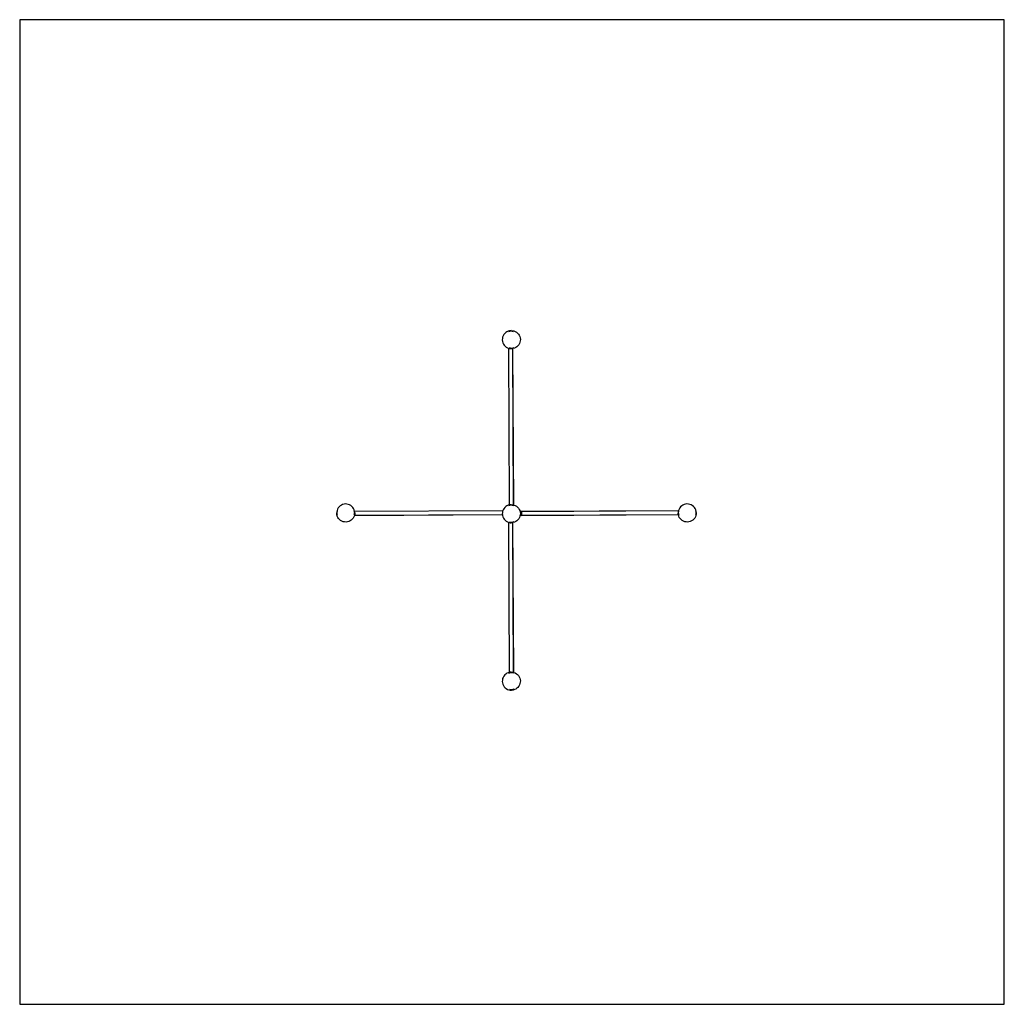
# Model space of a CAD drawing. Extents: x -250 to 250, y -250 to 250.
import ezdxf

# ---------------------------------------------------------------- set-up
doc = ezdxf.new("R2010")
doc.units = 0
doc.layers.get('0').update_dxf_attribs({"linetype": 'CONTINUOUS'})

msp = doc.modelspace()

# ---------------------------------------------------------------- linework, layer by layer
for p, q in [((250, 250), (-250, 250)), ((-250, 250), (-250, -250)), ((250, -250), (250, 250)), ((-4.15, 90.09), (-4.5, 89.46)), ((-3.7, 90.65), (-4.15, 90.09)), ((-3.17, 91.14), (-3.7, 90.65)), ((-2.57, 91.53), (-3.17, 91.14)), ((-1.91, 91.83), (-2.57, 91.53)), ((-1.22, 92.02), (-1.91, 91.83)), ((-1.6, 91.64), (-0.5, 92)), ((-0.5, 92.1), (-1.22, 92.02)), ((-0.5, 92.1), (0.22, 92.07)), ((-0.5, 92), (0.63, 91.72)), ((0.22, 92.07), (0.92, 91.93)), ((0.92, 91.93), (1.6, 91.67)), ((1.6, 91.67), (2.22, 91.32)), ((2.22, 91.32), (2.79, 90.87)), ((2.79, 90.87), (3.27, 90.34)), ((3.27, 90.34), (3.67, 89.74)), ((-4.9, 88.09), (-4.93, 87.37)), ((-4.93, 87.37), (-4.85, 86.65)), ((-4.76, 88.79), (-4.9, 88.09)), ((-4.85, 86.65), (-4.66, 85.96)), ((-4.5, 89.46), (-4.76, 88.79)), ((-4.66, 85.96), (-4.36, 85.3)), ((-4.36, 85.3), (-3.97, 84.7)), ((3.81, 85.57), (3.45, 84.95)), ((3.67, 89.74), (3.96, 89.08)), ((4.06, 86.25), (3.81, 85.57)), ((3.96, 89.08), (4.16, 88.39)), ((4.2, 86.95), (4.06, 86.25)), ((4.16, 88.39), (4.24, 87.67)), ((4.24, 87.67), (4.2, 86.95)), ((-3.97, 84.7), (-3.48, 84.17)), ((-3.48, 84.17), (-2.92, 83.72)), ((-2.92, 83.72), (-2.29, 83.36)), ((-2.29, 83.36), (-1.62, 83.11)), ((-1.26, 3.61), (-1.68, 82.87)), ((-1.68, 82.87), (-1.6, 82.87)), ((-1.62, 83.11), (-1.6, 83.11)), ((-1.6, 82.87), (-1.6, 83.11)), ((-1.6, 83.11), (-0.92, 82.97)), ((-1.19, 3.63), (-1.6, 82.87)), ((-0.2, 83.04), (-1.33, 83.32)), ((-0.92, 82.97), (-0.2, 82.93)), ((0.9, 83.39), (-0.2, 83.04)), ((0.4, 83), (-0.2, 82.93)), ((0.45, 83.01), (0.4, 83)), ((0.81, 3.55), (0.4, 83)), ((0.87, 3.54), (0.45, 83.01)), ((0.52, 83.01), (0.45, 83.01)), ((1.21, 83.21), (0.52, 83.01)), ((1.87, 83.5), (1.21, 83.21)), ((2.47, 83.9), (1.87, 83.5)), ((3, 84.38), (2.47, 83.9)), ((3.45, 84.95), (3, 84.38)), ((-88.99, 0.05), (-89.02, -0.67)), ((-88.84, 0.75), (-88.99, 0.05)), ((-88.92, -0.67), (-88.64, 0.46)), ((-88.59, 1.43), (-88.84, 0.75)), ((-88.24, 2.05), (-88.59, 1.43)), ((-87.79, 2.62), (-88.24, 2.05)), ((-87.26, 3.1), (-87.79, 2.62)), ((-86.65, 3.5), (-87.26, 3.1)), ((-86, 3.8), (-86.65, 3.5)), ((-85.3, 3.99), (-86, 3.8)), ((-84.59, 4.07), (-85.3, 3.99)), ((-83.87, 4.03), (-84.59, 4.07)), ((-83.17, 3.89), (-83.87, 4.03)), ((-82.49, 3.64), (-83.17, 3.89)), ((-81.87, 3.28), (-82.49, 3.64)), ((-81.3, 2.83), (-81.87, 3.28)), ((-80.82, 2.3), (-81.3, 2.83)), ((-80.42, 1.7), (-80.82, 2.3)), ((-80.12, 1.04), (-80.42, 1.7)), ((-80.31, 0.73), (-79.95, -0.37)), ((-79.95, 0.41), (-80.12, 1.04)), ((-79.95, 0.41), (-4.6, 0.81)), ((-79.93, 0.35), (-79.95, 0.41)), ((-79.93, 0.34), (-4.63, 0.73)), ((-79.93, 0.34), (-79.93, 0.35)), ((-79.85, -0.37), (-79.93, 0.34)), ((-4.76, 0.39), (-4.9, -0.31)), ((-4.63, 0.73), (-4.76, 0.39)), ((-4.6, 0.81), (-4.63, 0.73)), ((-4.5, 1.06), (-4.6, 0.81)), ((-4.15, 1.69), (-4.5, 1.06)), ((-3.7, 2.25), (-4.15, 1.69)), ((-3.17, 2.74), (-3.7, 2.25)), ((-2.57, 3.13), (-3.17, 2.74)), ((-1.91, 3.43), (-2.57, 3.13)), ((-1.26, 3.61), (-1.91, 3.43)), ((-1.6, 3.24), (-0.5, 3.6)), ((-1.22, 3.62), (-1.26, 3.61)), ((-1.19, 3.63), (-1.22, 3.62)), ((-0.5, 3.7), (-1.19, 3.63)), ((-0.5, 3.7), (0.22, 3.67)), ((-0.5, 3.6), (0.63, 3.32)), ((0.22, 3.67), (0.81, 3.55)), ((0.81, 3.55), (0.87, 3.54)), ((0.87, 3.54), (0.92, 3.53)), ((0.92, 3.53), (1.6, 3.27)), ((1.6, 3.27), (2.22, 2.92)), ((2.22, 2.92), (2.79, 2.47)), ((2.79, 2.47), (3.27, 1.94)), ((3.27, 1.94), (3.67, 1.34)), ((3.67, 1.34), (3.96, 0.68)), ((3.96, 0.68), (4.15, 0)), ((4.15, 0.39), (84.33, 0.81)), ((4.15, 0.39), (4.15, 0)), ((4.83, 0.32), (84.33, 0.74)), ((4.83, 0.32), (4.86, -1.61)), ((84.33, 0.81), (84.33, 0.74)), ((84.33, 0.74), (84.57, 0.74)), ((84.43, 0.05), (84.4, -0.67)), ((84.57, 0.74), (84.43, 0.05)), ((84.5, -0.67), (84.78, 0.46)), ((84.58, 0.75), (84.57, 0.74)), ((84.83, 1.43), (84.58, 0.75)), ((85.18, 2.05), (84.83, 1.43)), ((85.63, 2.62), (85.18, 2.05)), ((86.16, 3.1), (85.63, 2.62)), ((86.77, 3.5), (86.16, 3.1)), ((87.42, 3.8), (86.77, 3.5)), ((88.12, 3.99), (87.42, 3.8)), ((88.83, 4.07), (88.12, 3.99)), ((89.55, 4.03), (88.83, 4.07)), ((90.25, 3.89), (89.55, 4.03)), ((90.93, 3.64), (90.25, 3.89)), ((91.55, 3.28), (90.93, 3.64)), ((92.12, 2.83), (91.55, 3.28)), ((92.6, 2.3), (92.12, 2.83)), ((93, 1.7), (92.6, 2.3)), ((93.3, 1.04), (93, 1.7)), ((93.11, 0.73), (93.47, -0.37)), ((93.49, 0.35), (93.3, 1.04)), ((93.57, -0.37), (93.49, 0.35)), ((-88.94, -1.39), (-89.02, -0.67)), ((-88.75, -2.08), (-88.94, -1.39)), ((-88.56, -1.77), (-88.92, -0.67)), ((-88.45, -2.74), (-88.75, -2.08)), ((-88.06, -3.34), (-88.45, -2.74)), ((-87.57, -3.87), (-88.06, -3.34)), ((-87.01, -4.32), (-87.57, -3.87)), ((-86.38, -4.67), (-87.01, -4.32)), ((-85.71, -4.93), (-86.38, -4.67)), ((-85, -5.07), (-85.71, -4.93)), ((-82.88, -4.83), (-83.57, -5.02)), ((-82.22, -4.53), (-82.88, -4.83)), ((-81.62, -4.14), (-82.22, -4.53)), ((-81.09, -3.65), (-81.62, -4.14)), ((-80.64, -3.09), (-81.09, -3.65)), ((-80.28, -2.46), (-80.64, -3.09)), ((-80.03, -1.79), (-80.28, -2.46)), ((-79.95, -0.37), (-80.24, -1.5)), ((-80.02, -1.72), (-80.03, -1.79)), ((-80.02, -1.72), (-4.9, -1.32)), ((-80, -1.66), (-80.02, -1.72)), ((-79.89, -1.09), (-80, -1.66)), ((-80, -1.66), (-4.91, -1.27)), ((-79.85, -0.37), (-79.89, -1.09)), ((-4.9, -0.31), (-4.93, -1.03)), ((-4.93, -1.03), (-4.91, -1.27)), ((-4.91, -1.27), (-4.9, -1.32)), ((-4.9, -1.32), (-4.85, -1.75)), ((-4.85, -1.75), (-4.66, -2.44)), ((-4.66, -2.44), (-4.36, -3.1)), ((-4.36, -3.1), (-3.97, -3.7)), ((-3.97, -3.7), (-3.48, -4.23)), ((-3.48, -4.23), (-2.92, -4.68)), ((-2.92, -4.68), (-2.29, -5.04)), ((1.87, -4.9), (1.21, -5.19)), ((2.47, -4.5), (1.87, -4.9)), ((3, -4.02), (2.47, -4.5)), ((3.45, -3.45), (3, -4.02)), ((3.81, -2.83), (3.45, -3.45)), ((4.06, -2.15), (3.81, -2.83)), ((4.17, -1.61), (4.06, -2.15)), ((4.15, 0), (4.16, -0.01)), ((4.16, -0.01), (4.24, -0.73)), ((4.2, -1.45), (4.17, -1.59)), ((4.17, -1.59), (4.17, -1.61)), ((4.17, -1.61), (4.78, -1.61)), ((4.24, -0.73), (4.2, -1.45)), ((4.78, -1.73), (84.47, -1.32)), ((4.78, -1.61), (4.86, -1.61)), ((4.78, -1.61), (4.78, -1.73)), ((4.86, -1.68), (84.46, -1.26)), ((4.86, -1.61), (4.86, -1.68)), ((84.46, -1.26), (84.4, -0.67)), ((84.47, -1.32), (84.46, -1.26)), ((84.48, -1.39), (84.47, -1.32)), ((84.67, -2.08), (84.48, -1.39)), ((84.86, -1.77), (84.5, -0.67)), ((84.97, -2.74), (84.67, -2.08)), ((85.36, -3.34), (84.97, -2.74)), ((85.85, -3.87), (85.36, -3.34)), ((86.41, -4.32), (85.85, -3.87)), ((87.04, -4.67), (86.41, -4.32)), ((87.71, -4.93), (87.04, -4.67)), ((88.42, -5.07), (87.71, -4.93)), ((90.54, -4.83), (89.85, -5.02)), ((91.2, -4.53), (90.54, -4.83)), ((91.8, -4.14), (91.2, -4.53)), ((92.33, -3.65), (91.8, -4.14)), ((92.78, -3.09), (92.33, -3.65)), ((93.14, -2.46), (92.78, -3.09)), ((93.39, -1.79), (93.14, -2.46)), ((93.47, -0.37), (93.18, -1.5)), ((93.53, -1.09), (93.39, -1.79)), ((93.57, -0.37), (93.53, -1.09)), ((-84.29, -5.1), (-85, -5.07)), ((-83.57, -5.02), (-84.29, -5.1)), ((-2.29, -5.04), (-1.68, -5.27)), ((-1.28, -81.41), (-1.68, -5.27)), ((-1.68, -5.27), (-1.62, -5.29)), ((-1.62, -5.29), (-1.6, -5.29)), ((-1.2, -81.4), (-1.6, -5.29)), ((-1.6, -5.29), (-0.92, -5.43)), ((-0.2, -5.36), (-1.33, -5.08)), ((-0.92, -5.43), (-0.2, -5.47)), ((0.9, -5.01), (-0.2, -5.36)), ((0.4, -5.4), (-0.2, -5.47)), ((0.45, -5.39), (0.4, -5.4)), ((0.8, -81.47), (0.4, -5.4)), ((0.85, -81.48), (0.45, -5.39)), ((0.52, -5.39), (0.45, -5.39)), ((1.21, -5.19), (0.52, -5.39)), ((89.13, -5.1), (88.42, -5.07)), ((89.85, -5.02), (89.13, -5.1)), ((-4.76, -84.63), (-4.9, -85.33)), ((-4.5, -83.96), (-4.76, -84.63)), ((-4.15, -83.33), (-4.5, -83.96)), ((-3.7, -82.77), (-4.15, -83.33)), ((-3.17, -82.28), (-3.7, -82.77)), ((-2.57, -81.89), (-3.17, -82.28)), ((-1.91, -81.59), (-2.57, -81.89)), ((-1.28, -81.41), (-1.91, -81.59)), ((-1.6, -81.78), (-0.5, -81.42)), ((-1.22, -81.4), (-1.28, -81.41)), ((-1.2, -81.4), (-1.22, -81.4)), ((-0.5, -81.32), (-1.2, -81.4)), ((-0.5, -81.32), (0.22, -81.35)), ((-0.5, -81.42), (0.63, -81.7)), ((0.22, -81.35), (0.8, -81.47)), ((0.8, -81.47), (0.85, -81.48)), ((0.85, -81.48), (0.92, -81.49)), ((0.92, -81.49), (1.6, -81.75)), ((1.6, -81.75), (2.22, -82.1)), ((2.22, -82.1), (2.79, -82.55)), ((2.79, -82.55), (3.27, -83.08)), ((3.27, -83.08), (3.67, -83.68)), ((3.67, -83.68), (3.96, -84.34)), ((3.96, -84.34), (4.16, -85.03)), ((-4.9, -85.33), (-4.93, -86.05)), ((-4.93, -86.05), (-4.85, -86.77)), ((-4.85, -86.77), (-4.66, -87.46)), ((-4.66, -87.46), (-4.36, -88.12)), ((-4.36, -88.12), (-3.97, -88.72)), ((-3.97, -88.72), (-3.48, -89.25)), ((-3.48, -89.25), (-2.92, -89.7)), ((-2.92, -89.7), (-2.29, -90.06)), ((1.87, -89.92), (1.21, -90.21)), ((2.47, -89.52), (1.87, -89.92)), ((3, -89.04), (2.47, -89.52)), ((3.45, -88.47), (3, -89.04)), ((3.81, -87.85), (3.45, -88.47)), ((4.06, -87.17), (3.81, -87.85)), ((4.2, -86.47), (4.06, -87.17)), ((4.16, -85.03), (4.24, -85.75)), ((4.24, -85.75), (4.2, -86.47)), ((-2.29, -90.06), (-1.62, -90.31)), ((-1.62, -90.31), (-0.92, -90.45)), ((-0.2, -90.38), (-1.33, -90.1)), ((-0.92, -90.45), (-0.2, -90.49)), ((0.9, -90.03), (-0.2, -90.38)), ((0.52, -90.41), (-0.2, -90.49)), ((1.21, -90.21), (0.52, -90.41)), ((-250, -250), (250, -250))]:
    msp.add_line(p, q)

doc.saveas('drawing.dxf')
